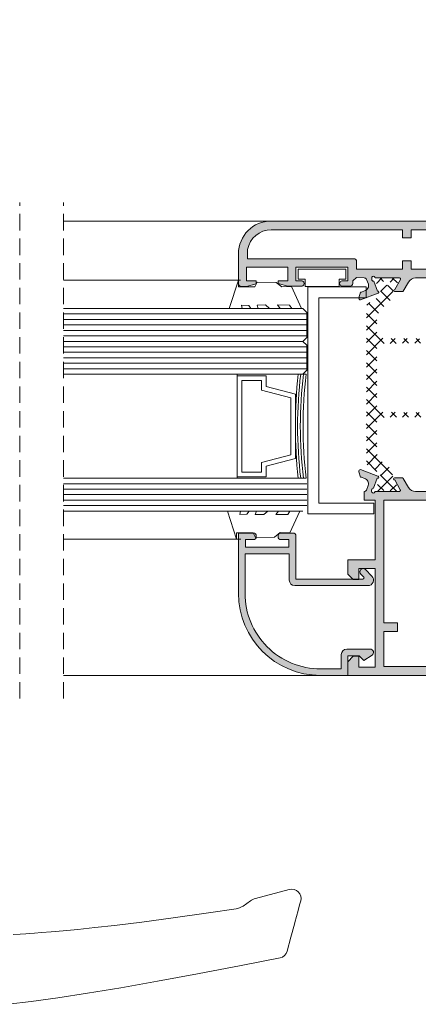
# Model space of a CAD drawing. Units: millimetres. Extents: x 3885 to 9190, y -2425 to -504.
# Drawn here: x 4197 to 4233, y -655 to -565 of the extents above; entities that cross this region are included whole.
import ezdxf

# ---------------------------------------------------------------- set-up
doc = ezdxf.new("R2010")
doc.units = ezdxf.units.MM
doc.linetypes.add('DASHED', pattern=[19.049999999999997, 12.7, -6.35])
doc.linetypes.add('DASHEDX2', pattern=[1.5, 1, -0.5])
for name, color, linetype, lineweight in [('ACESSORIO', 7, 'Continuous', 9), ('COMPLEMENTO VIDRO', 7, 'Continuous', 5), ('LINHAS SECUNDÁRIAS', 7, 'Continuous', 15), ('PERFIL', 7, 'Continuous', 9), ('TEXTO COTAS', 7, 'Continuous', 25), ('TRACEJADO', 7, 'DASHED', 9), ('VEDANTES', 7, 'Continuous', 15)]:
    doc.layers.add(name, color=color, linetype=linetype, lineweight=lineweight)
for name, color, linetype, lineweight, true_color in [('POLIAMIDA 2', 7, 'Continuous', 9, 0x003a00), ('VIDRO', 7, 'Continuous', 5, 0x00d900), ('VIDRO LIMITE', 7, 'Continuous', 13, 0x003100)]:
    doc.layers.add(name, color=color, linetype=linetype, lineweight=lineweight, true_color=true_color)
doc.styles.add('TEXTO COTAS', font='ARIAL.TTF', dxfattribs={"height": 2.1})
doc.dimstyles.new('ISO-25', dxfattribs={"dimtxt": 2.7, "dimasz": 2.7, "dimexe": 1.25, "dimexo": 0.625, "dimtad": 1, "dimtxsty": 'TEXTO COTAS', "dimcen": 2.7, "dimclrd": 256, "dimclre": 256, "dimadec": 0, "dimazin": 0, "dimtfac": 1, "dimtmove": 0, "dimatfit": 3, "dimfxl": 0, "dimarcsym": 0})

# ---------------------------------------------------------------- blocks, each defined once
blk = doc.blocks.new('*D5')
at = {"layer": 'DEFPOINTS', "color": 0}
for p in [(3991.910363466463, -562.565094163413), (3991.910363466463, -583.8182276037969), (4281.554542461237, -583.8182276037969)]:
    blk.add_point(p, dxfattribs=at)
at = {"layer": 'TEXTO COTAS', "color": 128, "lineweight": -2, "true_color": 0x004d40}
for p, q in [((3991.910363466463, -583.1932276037969), (3991.910363466463, -561.315094163413)), ((4281.554542461237, -583.1932276037969), (4281.554542461237, -561.315094163413)), ((4278.854542461238, -562.565094163413), (3994.610363466462, -562.565094163413))]:
    blk.add_line(p, q, dxfattribs=at)
at = {"layer": 'TEXTO COTAS', "color": 128, "true_color": 0x004d40}
for points in [[(3994.610363466462, -562.115094163413), (3994.610363466462, -563.0150941634131), (3991.910363466463, -562.565094163413)], [(4278.854542461238, -562.115094163413), (4278.854542461238, -563.0150941634131), (4281.554542461237, -562.565094163413)]]:
    blk.add_solid(points, dxfattribs=at)
at = {"layer": 'TEXTO COTAS', "insert": (4136.904442652993, -560.8900941634131), "char_height": 2.1, "attachment_point": 5, "style": 'TEXTO COTAS'}
blk.add_mtext('L', dxfattribs=at)

msp = doc.modelspace()

# ---------------------------------------------------------------- hatches: boundary and pattern name
at = {"layer": 'PERFIL'}
h = msp.add_hatch(color=256, dxfattribs=at)
edge = h.paths.add_edge_path()
edge.add_line((4237.028264874005, -584.0682276038015), (4237.028264874005, -584.6187894149598))
edge.add_line((4237.028264874005, -584.6187894149598), (4232.701062395527, -584.6187894149598))
edge.add_line((4232.701062395527, -584.6187894149598), (4232.701062395527, -585.3680850444171))
edge.add_line((4232.701062395527, -585.3680850444171), (4231.901286638205, -585.3680850444171))
edge.add_line((4231.901286638205, -585.3680850444171), (4231.901286638205, -584.6187894149598))
edge.add_line((4231.901286638205, -584.6187894149598), (4219.901062395527, -584.6187894149598))
edge.add_arc((4219.901062395529, -586.8187894149592), 2.199999999999363, 90.00000000004738, 169.6959409895282)
edge.add_line((4217.736543184694, -586.4252711994714), (4217.736543184694, -587.2674936630692))
edge.add_line((4217.736543184694, -587.2674936630692), (4227.450800548138, -587.2674936630692))
edge.add_arc((4227.450800548139, -587.5174936630688), 0.2499999999995453, 1.0419398677186109e-10, 90.00000000020839, ccw=False)
edge.add_line((4227.700800548138, -587.5174936630683), (4227.700800548138, -588.2202797998034))
edge.add_line((4227.700800548138, -588.2202797998034), (4231.901062395527, -588.2202797998034))
edge.add_line((4231.901062395527, -588.2202797998034), (4231.901062395527, -587.4680850444165))
edge.add_line((4231.901062395527, -587.4680850444165), (4232.701062395527, -587.4680850444165))
edge.add_line((4232.701062395527, -587.4680850444165), (4232.701062395527, -588.2202797998034))
edge.add_line((4232.701062395527, -588.2202797998034), (4236.994782060856, -588.2202797998034))
edge.add_line((4236.994782060856, -588.2202797998034), (4236.994782060856, -589.0194594234554))
edge.add_line((4236.994782060856, -589.0194594234554), (4233.094525352115, -589.0194594234554))
edge.add_arc((4233.094525352112, -589.769459423457), 0.7500000000015916, 89.99999999979156, 150.0639851493259)
edge.add_line((4232.444587922555, -589.3951850085377), (4231.971593796437, -590.2165518299744))
edge.add_line((4231.971593796437, -590.2165518299744), (4231.971489489939, -590.2166609060159))
edge.add_arc((4231.883446277091, -590.1692436868694), 0.1000000000008185, 270.0000000005211, 331.69453482655535, ccw=False)
edge.add_line((4231.883446277092, -590.2692436868701), (4231.176285138617, -590.2692436868701))
edge.add_line((4231.176285138617, -590.2692436868701), (4231.176460146346, -590.2680976739639))
edge.add_arc((4231.191556146996, -590.1692436868694), 0.1000000000005366, 90.07587009405978, 261.3174355726268, ccw=False)
edge.add_line((4231.19142372874, -590.069243774542), (4231.706214187629, -589.1720719381601))
edge.add_line((4231.706214187629, -589.1720719381601), (4231.706161356373, -589.172039095386))
edge.add_arc((4231.621234064884, -589.1192436868687), 0.1000000000003291, 328.1326754516894, 447.1084054014486)
edge.add_line((4231.626278707432, -589.0193710100166), (4231.626285138618, -589.0192436868692))
edge.add_line((4231.626285138618, -589.0192436868692), (4229.383724072834, -589.0192436868692))
edge.add_arc((4229.233732181358, -589.0176840421433), 0.1499999999998417, 359.4042488629115, 540.0000000001303)
edge.add_line((4229.083732181358, -589.0176840421436), (4229.083732181358, -589.1676840421414))
edge.add_line((4229.083732181358, -589.1676840421414), (4229.090156432389, -589.1676840421414))
edge.add_arc((4229.240156432389, -589.1676840421425), 0.1500000000005457, 179.9999999996092, 277.0594719995625)
edge.add_line((4229.258591360811, -589.3165469099577), (4229.267215052483, -589.3145845315403))
edge.add_line((4229.267215052483, -589.3145845315403), (4229.599412886064, -590.2237575497647))
edge.add_arc((4229.633732181355, -590.3176840421432), 0.09999999999914261, -70.96019130682362, 110.0715258641516, ccw=False)
edge.add_line((4229.666354682884, -590.4122132566426), (4229.663612103972, -590.409774980546))
edge.add_line((4229.663612103972, -590.409774980546), (4228.058826632134, -591.0176482653333))
edge.add_arc((4228.055550695202, -590.8676840421418), 0.1500000000006286, 165.6054125470286, 271.25141522827636, ccw=False)
edge.add_line((4227.910259697741, -590.8303942840712), (4227.911598385004, -590.8254433016036))
edge.add_line((4227.911598385004, -590.8254433016036), (4228.051232181357, -590.3176840421438))
edge.add_line((4228.051232181357, -590.3176840421438), (4228.158732181359, -590.3176840421438))
edge.add_line((4228.158732181359, -590.3176840421438), (4228.437430406209, -590.2015597817863))
edge.add_line((4228.437430406209, -590.2015597817863), (4228.437377021017, -590.2013747322235))
edge.add_arc((4228.298783494387, -589.7209667448021), 0.5000000000019383, 286.0923907551056, 376.5090631744688)
edge.add_line((4228.778170892734, -589.5788832401022), (4228.777891633881, -589.5789660083947))
edge.add_line((4228.777891633881, -589.5789660083947), (4228.620019150463, -589.14740348541))
edge.add_line((4228.620019150463, -589.14740348541), (4228.617157944982, -589.1467608947787))
edge.add_arc((4228.402975816812, -589.2632774625972), 0.2438239008049508, 28.5464983182121, 90.39729288669224)
edge.add_line((4228.401285138616, -589.0194594234554), (4227.700800548138, -588.9752711994724))
edge.add_line((4227.700800548138, -588.9752711994724), (4227.350800548136, -589.296254170441))
edge.add_line((4227.350800548136, -589.296254170441), (4227.350800548136, -589.5174936630692))
edge.add_arc((4227.100800548139, -589.5174936630706), 0.2499999999972715, -89.99999999979161, 3.1258196031558327e-10, ccw=False)
edge.add_line((4227.10080054814, -589.7674936630683), (4226.400800548139, -589.7674936630683))
edge.add_arc((4226.388300548139, -589.529993663069), 0.2378287198797694, 86.98721249585122, 273.0127875041488, ccw=False)
edge.add_line((4226.400800548139, -589.2924936630698), (4226.900800548139, -589.2924936630698))
edge.add_line((4226.900800548139, -589.2924936630698), (4226.900800548139, -588.0424936630689))
edge.add_line((4226.900800548139, -588.0424936630689), (4222.150800548139, -588.0424936630689))
edge.add_line((4222.150800548139, -588.0424936630689), (4222.150800548139, -589.2924936630698))
edge.add_line((4222.150800548139, -589.2924936630698), (4222.650800548139, -589.2924936630698))
edge.add_arc((4222.663300548139, -589.529993663069), 0.2378287198797694, -93.01278750414878, 93.01278750414878, ccw=False)
edge.add_line((4222.650800548139, -589.7674936630683), (4221.400800548139, -589.7674936630683))
edge.add_line((4221.400800548139, -589.7674936630683), (4220.525800548139, -589.5174936630692))
edge.add_line((4220.525800548139, -589.5174936630692), (4220.525800548139, -589.2924936630698))
edge.add_line((4220.525800548139, -589.2924936630698), (4221.400800548139, -589.2924936630698))
edge.add_line((4221.400800548139, -589.2924936630698), (4221.400800548139, -588.0424936630689))
edge.add_line((4221.400800548139, -588.0424936630689), (4217.650800548139, -588.0424936630689))
edge.add_line((4217.650800548139, -588.0424936630689), (4217.650800548139, -589.2924936630698))
edge.add_line((4217.650800548139, -589.2924936630698), (4218.525800548139, -589.2924936630698))
edge.add_line((4218.525800548139, -589.2924936630698), (4218.525800548139, -589.5424936630689))
edge.add_line((4218.525800548139, -589.5424936630689), (4217.650800548139, -589.792493663068))
edge.add_line((4217.650800548139, -589.792493663068), (4217.150800548139, -589.792493663068))
edge.add_arc((4217.150800548138, -589.5424936630684), 0.2499999999995453, 180.0000000001042, 270.00000000020844, ccw=False)
edge.add_line((4216.900800548139, -589.5424936630689), (4216.900800548139, -586.8184005117828))
edge.add_arc((4219.900800548139, -586.8184005117828), 3, 90, 180, ccw=False)
edge.add_line((4219.900800548139, -583.8184005117828), (4237.28050586704, -583.8184005117828))
edge.add_line((4237.28050586704, -583.8184005117828), (4237.028264874005, -584.0682276038015))
h = msp.add_hatch(color=256, dxfattribs=at)
edge = h.paths.add_edge_path()
edge.add_line((4243.519653645008, -608.5192436868692), (4244.349094601146, -608.5192436868692))
edge.add_arc((4244.349094601145, -607.7692436868676), 0.7500000000015916, 270.0000000000695, 330.0542718043044)
edge.add_line((4244.998968570677, -608.1436282802042), (4245.472211610015, -607.3221512803475))
edge.add_line((4245.472211610015, -607.3221512803475), (4245.472315916517, -607.3220422043087))
edge.add_arc((4245.560359129363, -607.3694594234521), 0.09999999999776149, 90.00000000156331, 151.6945348276096, ccw=False)
edge.add_line((4245.56035912936, -607.2694594234545), (4246.267520267835, -607.2694594234545))
edge.add_line((4246.267520267835, -607.2694594234545), (4246.267345260107, -607.2706054363607))
edge.add_arc((4246.252249259456, -607.3694594234552), 0.1000000000005366, -89.92412990594022, 81.31743557262678, ccw=False)
edge.add_line((4246.252381677712, -607.4694593357826), (4245.737591218824, -608.3666311721645))
edge.add_line((4245.737591218824, -608.3666311721645), (4245.737644050079, -608.3666640149386))
edge.add_arc((4245.822571341567, -608.4194594234546), 0.09999999999883648, 148.1326754520781, 267.1084054019296)
edge.add_line((4245.81752669902, -608.5193321003053), (4245.817520267834, -608.5194594234554))
edge.add_line((4245.817520267834, -608.5194594234554), (4248.067520267834, -608.5194594234554))
edge.add_arc((4248.217520267835, -608.5194594234554), 0.1500000000014552, 180, 360)
edge.add_line((4248.367520267837, -608.5194594234554), (4248.367520267837, -608.3694594234548))
edge.add_line((4248.367520267837, -608.3694594234548), (4248.361096016806, -608.3694594234548))
edge.add_arc((4248.211096016806, -608.3694594234539), 0.1500000000005457, 359.9999999996526, 457.0594719995572)
edge.add_line((4248.192661088384, -608.2205965556386), (4248.184037396708, -608.2225589340587))
edge.add_line((4248.184037396708, -608.2225589340587), (4247.851839563127, -607.3133859158343))
edge.add_arc((4247.817520267836, -607.2194594234544), 0.100000000000424, 109.0398086929215, 290.0715258638834, ccw=False)
edge.add_line((4247.784897766307, -607.1249302089536), (4247.787640345219, -607.1273684850503))
edge.add_line((4247.787640345219, -607.1273684850503), (4249.392425817061, -606.519495200263))
edge.add_arc((4249.395701753991, -606.6694594234532), 0.1499999999993387, -14.394587453606789, 91.25141522759208, ccw=False)
edge.add_line((4249.54099275145, -606.7067491815251), (4249.539654064187, -606.7117001639926))
edge.add_line((4249.539654064187, -606.7117001639926), (4249.400020267834, -607.2194594234552))
edge.add_line((4249.400020267834, -607.2194594234552), (4249.292520267836, -607.2194594234552))
edge.add_line((4249.292520267836, -607.2194594234552), (4249.013822042985, -607.33558368381))
edge.add_line((4249.013822042985, -607.33558368381), (4249.013875428174, -607.3357687333755))
edge.add_arc((4249.152468954805, -607.8161767207937), 0.499999999999132, 106.0923907553068, 196.5090631746076)
edge.add_line((4248.673081556461, -607.9582602254941), (4248.67336081531, -607.9581774572016))
edge.add_line((4248.67336081531, -607.9581774572016), (4248.831233298728, -608.389739980189))
edge.add_line((4248.831233298728, -608.389739980189), (4248.834094504209, -608.3903825708176))
edge.add_arc((4249.05353447479, -608.2688590233876), 0.2508423275061618, 208.9772227535858, 274.1827954845084)
edge.add_line((4249.071830594281, -608.5190332132643), (4250.799782284952, -608.5194593778215))
edge.add_line((4250.799782284952, -608.5194593778215), (4250.799967310575, -607.7692436868692))
edge.add_line((4250.799967310575, -607.7692436868692), (4251.549976184628, -607.7692436868692))
edge.add_line((4251.549976184628, -607.7692436868692), (4251.549928116432, -611.8182367043955))
edge.add_line((4251.549928116432, -611.8182367043955), (4250.799928116432, -611.8182367043955))
edge.add_line((4250.799928116432, -611.8182367043955), (4250.799967310575, -609.2667436868687))
edge.add_line((4250.799967310575, -609.2667436868687), (4249.299967310575, -609.2667436868687))
edge.add_line((4249.299967310575, -609.2667436868687), (4249.299958462007, -611.8181978067933))
edge.add_line((4249.299958462007, -611.8181978067933), (4248.4499227752, -611.8181948588272))
edge.add_line((4248.4499227752, -611.8181948588272), (4248.449967310577, -609.3171325900457))
edge.add_line((4248.449967310577, -609.3171325900457), (4246.80018996382, -609.3171325900457))
edge.add_line((4246.80018996382, -609.3171325900457), (4246.80018996382, -620.5186256075722))
edge.add_line((4246.80018996382, -620.5186256075722), (4248.44992811643, -620.5186256075722))
edge.add_line((4248.44992811643, -620.5186256075722), (4248.4499227752, -619.3181948588272))
edge.add_line((4248.4499227752, -619.3181948588272), (4249.299958461963, -619.31820999506))
edge.add_line((4249.299958461963, -619.31820999506), (4249.299928116432, -620.5682367043937))
edge.add_line((4249.299928116432, -620.5682367043937), (4250.799928116432, -620.5682367043937))
edge.add_line((4250.799928116432, -620.5682367043937), (4250.799928116432, -619.3182367043955))
edge.add_line((4250.799928116432, -619.3182367043955), (4251.549928116432, -619.3182367043955))
edge.add_line((4251.549928116432, -619.3182367043955), (4251.549928116432, -621.3182367043937))
edge.add_line((4251.549928116432, -621.3182367043937), (4246.799928116432, -621.3182367043937))
edge.add_line((4246.799928116432, -621.3182367043937), (4246.799928116432, -625.0682364785735))
edge.add_arc((4246.549928116431, -625.0682364785716), 0.2500000000009095, 269.9999482451837, 359.9999999995831, ccw=False)
edge.add_line((4246.549927890608, -625.3182364785725), (4226.899921103386, -625.3182187290195))
edge.add_line((4226.899921103386, -625.3182187290195), (4226.899921103386, -624.0682187290213))
edge.add_line((4226.899921103386, -624.0682187290213), (4227.399921103386, -623.5682187290204))
edge.add_line((4227.399921103386, -623.5682187290204), (4227.899921103386, -623.5682187290204))
edge.add_line((4227.899921103386, -623.5682187290204), (4227.899921103386, -624.5682187290195))
edge.add_line((4227.899921103386, -624.5682187290195), (4229.399921103386, -624.5682187290195))
edge.add_line((4229.399921103386, -624.5682187290195), (4229.399921103386, -615.5682187290195))
edge.add_line((4229.399921103386, -615.5682187290195), (4227.899921103386, -615.5682187290195))
edge.add_line((4227.899921103386, -615.5682187290195), (4227.899921103386, -616.5682187290213))
edge.add_line((4227.899921103386, -616.5682187290213), (4227.399921103386, -616.5682187290213))
edge.add_line((4227.399921103386, -616.5682187290213), (4226.899921103386, -616.0682187290204))
edge.add_line((4226.899921103386, -616.0682187290204), (4226.899928650657, -614.7682187290202))
edge.add_line((4226.899928650657, -614.7682187290202), (4229.399935663803, -614.7682187290202))
edge.add_line((4229.399935663803, -614.7682187290202), (4229.399967310577, -609.3171339396167))
edge.add_line((4229.399967310577, -609.3171339396167), (4228.400491005354, -609.3171325900457))
edge.add_line((4228.400491005354, -609.3171325900457), (4228.400491005354, -608.5191815889284))
edge.add_arc((4228.394734640808, -608.2754256477247), 0.2438239008073435, 271.3528043749985, 331.4535016820943)
edge.add_line((4228.608916768981, -608.3919422155432), (4228.611777974462, -608.3912996249146))
edge.add_line((4228.611777974462, -608.3912996249146), (4228.76965045788, -607.9597371019299))
edge.add_line((4228.76965045788, -607.9597371019299), (4228.769929716729, -607.9598198702197))
edge.add_arc((4228.290542318387, -607.8177363655175), 0.4999999999981735, 343.4909368251334, 433.9076092444352)
edge.add_line((4228.429135845019, -607.3373283781011), (4228.429189230208, -607.3371433285356))
edge.add_line((4228.429189230208, -607.3371433285356), (4228.150491005357, -607.2210190681808))
edge.add_line((4228.150491005357, -607.2210190681808), (4228.042991005355, -607.2210190681808))
edge.add_line((4228.042991005355, -607.2210190681808), (4227.903357209003, -606.7132598087182))
edge.add_line((4227.903357209003, -606.7132598087182), (4227.90201852174, -606.7083088262507))
edge.add_arc((4228.047309519201, -606.6710190681802), 0.1500000000009723, 88.74858477172461, 194.3945874529294, ccw=False)
edge.add_line((4228.050585456132, -606.5210548449886), (4229.655370927971, -607.1289281297759))
edge.add_line((4229.655370927971, -607.1289281297759), (4229.658113506886, -607.1264898536792))
edge.add_arc((4229.625491005356, -607.22101906818), 0.1000000000012197, -110.07152586486222, 70.9601913060933, ccw=False)
edge.add_line((4229.591171710063, -607.3149455605599), (4229.258973876482, -608.2241185787843))
edge.add_line((4229.258973876482, -608.2241185787843), (4229.25035018481, -608.222156200367))
edge.add_arc((4229.231915256384, -608.3710190681824), 0.1500000000009323, 82.94052799906906, 179.9999999992618)
edge.add_line((4229.081915256384, -608.3710190681804), (4229.075491005357, -608.3710190681804))
edge.add_line((4229.075491005357, -608.3710190681804), (4229.075491005357, -608.521019068181))
edge.add_arc((4229.225491005357, -608.5210190681813), 0.1500000000005457, 179.9999999998697, 360.5957511370885)
edge.add_line((4229.375482896832, -608.5194594234554), (4231.618043962617, -608.5194594234554))
edge.add_line((4231.618043962617, -608.5194594234554), (4231.618037531427, -608.5193321003053))
edge.add_arc((4231.612992888882, -608.4194594234534), 0.09999999999981876, 272.8915945969966, 391.8673245468185)
edge.add_line((4231.697920180372, -608.3666640149386), (4231.697973011631, -608.3666311721645))
edge.add_line((4231.697973011631, -608.3666311721645), (4231.183182552739, -607.4694593357826))
edge.add_arc((4231.183314970993, -607.369459423455), 0.1000000000005841, 98.68256442841317, 269.92412990698244, ccw=False)
edge.add_line((4231.168218970341, -607.2706054363607), (4231.168043962616, -607.2694594234545))
edge.add_line((4231.168043962616, -607.2694594234545), (4231.875205101091, -607.2694594234545))
edge.add_arc((4231.875205101088, -607.3694594234521), 0.09999999999763531, 28.305465172390427, 89.99999999843669, ccw=False)
edge.add_line((4231.963248313934, -607.3220422043087), (4231.963352620436, -607.3221512803475))
edge.add_line((4231.963352620436, -607.3221512803475), (4232.436346746554, -608.1435181017841))
edge.add_arc((4233.086284176112, -607.7692436868692), 0.7500000000003434, 209.9360148503534, 269.9999999998611)
edge.add_line((4233.08628417611, -608.5192436868692), (4237.969794102357, -608.5192436868692))
edge.add_line((4237.969794102357, -608.5192436868692), (4237.969794102357, -609.3196325900462))
edge.add_line((4237.969794102357, -609.3196325900462), (4230.199921103389, -609.3196325900462))
edge.add_line((4230.199921103389, -609.3196325900462), (4230.199921103389, -620.5186256075722))
edge.add_line((4230.199921103389, -620.5186256075722), (4231.449921103385, -620.5186256075722))
edge.add_line((4231.449921103385, -620.5186256075722), (4231.449921103385, -621.3186256075714))
edge.add_line((4231.449921103385, -621.3186256075714), (4230.199921103389, -621.3186256075714))
edge.add_line((4230.199921103389, -621.3186256075714), (4230.199921103389, -624.5182187290202))
edge.add_line((4230.199921103389, -624.5182187290202), (4246.000189963821, -624.5182367043935))
edge.add_line((4246.000189963821, -624.5182367043935), (4246.000189963821, -621.3186256075714))
edge.add_line((4246.000189963821, -621.3186256075714), (4244.750189963821, -621.3186256075714))
edge.add_line((4244.750189963821, -621.3186256075714), (4244.750189963821, -620.5186256075722))
edge.add_line((4244.750189963821, -620.5186256075722), (4246.000189963821, -620.5186256075722))
edge.add_line((4246.000189963821, -620.5186256075722), (4246.000189963821, -609.3196325900462))
edge.add_line((4246.000189963821, -609.3196325900462), (4243.519653645008, -609.3196325900462))
edge.add_line((4243.519653645008, -609.3196325900462), (4243.519653645008, -608.5192436868692))
h = msp.add_hatch(color=256, dxfattribs=at)
edge = h.paths.add_edge_path()
edge.add_line((4223.618671103386, -617.1182187290187), (4223.568671103387, -617.1182187290187))
edge.add_line((4223.568671103387, -617.1182187290187), (4228.737789069031, -617.1182187290187))
edge.add_arc((4228.737789069031, -616.6060866946632), 0.5121320343555453, 270, 405.000000000036)
edge.add_line((4229.099921103387, -616.2439546603073), (4228.512053137742, -615.6560866946629))
edge.add_arc((4228.299921103386, -615.8682187290192), 0.300000000000115, 45.00000000006141, 225.0000000000614)
edge.add_line((4228.08778906903, -616.0803507633755), (4228.354946356556, -616.3475080509015))
edge.add_arc((4228.284235678438, -616.4182187290196), 0.09999999999934162, -90.00000000052108, 44.999999999907914, ccw=False)
edge.add_line((4228.284235678437, -616.5182187290193), (4223.618671103386, -616.5182187290193))
edge.add_line((4223.618671103386, -616.5182187290193), (4222.149921103386, -616.5182187290193))
edge.add_line((4222.149921103386, -616.5182187290193), (4222.149921103386, -614.21821872902))
edge.add_line((4222.149921103386, -614.21821872902), (4222.149921103386, -613.6182187290206))
edge.add_line((4222.149921103386, -613.6182187290206), (4222.149921103386, -612.5682187290195))
edge.add_arc((4221.899921103387, -612.5682187290199), 0.2499999999990905, 1.042204158025757e-10, 90.00000000020843)
edge.add_line((4221.899921103386, -612.3182187290204), (4220.774921103386, -612.3182187290204))
edge.add_arc((4220.774921103385, -612.5682187290199), 0.2499999999995453, 89.99999999979156, 179.9999999998958)
edge.add_line((4220.524921103386, -612.5682187290195), (4220.524921103386, -612.6682187290207))
edge.add_arc((4220.774921103385, -612.6682187290203), 0.2499999999990905, 180.0000000001042, 270.0000000002084)
edge.add_line((4220.774921103386, -612.9182187290198), (4221.499921103388, -612.9182187290198))
edge.add_line((4221.499921103388, -612.9182187290198), (4221.499921103388, -613.5682187290213))
edge.add_line((4221.499921103388, -613.5682187290213), (4221.499921103388, -613.6182187290206))
edge.add_line((4221.499921103388, -613.6182187290206), (4217.549921103388, -613.6182187290206))
edge.add_line((4217.549921103388, -613.6182187290206), (4217.549921103388, -612.9182187290198))
edge.add_line((4217.549921103388, -612.9182187290198), (4218.274921103386, -612.9182187290198))
edge.add_arc((4218.274921103387, -612.6682187290203), 0.2499999999995453, 269.9999999997916, 359.9999999998958)
edge.add_line((4218.524921103386, -612.6682187290207), (4218.524921103386, -612.5682187290195))
edge.add_arc((4218.274921103387, -612.5682187290199), 0.2499999999990905, 1.042204158025757e-10, 90.00000000020843)
edge.add_line((4218.274921103386, -612.3182187290204), (4216.899921103386, -612.3182187290204))
edge.add_line((4216.899921103386, -612.3182187290204), (4216.899921103386, -617.8182187290195))
edge.add_arc((4224.399921103386, -617.8182187290195), 7.5, 180, 270)
edge.add_line((4224.399921103386, -625.3182187290195), (4226.899921103386, -625.3182187290195))
edge.add_line((4226.899921103386, -625.3182187290195), (4226.899921103386, -623.5182187290211))
edge.add_line((4226.899921103386, -623.5182187290211), (4227.949921103389, -623.5182187290211))
edge.add_line((4227.949921103389, -623.5182187290211), (4228.374921103388, -623.9432187290204))
edge.add_line((4228.374921103388, -623.9432187290204), (4229.1118366219, -623.4707724161162))
edge.add_arc((4228.949921103388, -623.21821872902), 0.3000000000013531, 302.6644708346536, 449.9999999998263)
edge.add_line((4228.949921103389, -622.9182187290189), (4226.799921103388, -622.9182187290189))
edge.add_arc((4226.799921103388, -623.4182187290194), 0.5000000000004547, 90, 180.0000000000521)
edge.add_line((4226.299921103388, -623.4182187290198), (4226.299921103388, -624.71821872902))
edge.add_line((4226.299921103388, -624.71821872902), (4224.399921103386, -624.71821872902))
edge.add_arc((4224.399921103387, -617.8182187290208), 6.899999999999181, 179.9999999999887, 269.9999999999925, ccw=False)
edge.add_line((4217.499921103388, -617.8182187290195), (4217.499921103388, -614.21821872902))
edge.add_line((4217.499921103388, -614.21821872902), (4221.549921103388, -614.21821872902))
edge.add_line((4221.549921103388, -614.21821872902), (4221.549921103388, -616.6182187290206))
edge.add_arc((4222.049921103387, -616.6182187290196), 0.4999999999990905, 180.0000000001042, 270.0000000001042)
edge.add_line((4222.049921103388, -617.1182187290187), (4223.618671103386, -617.1182187290187))
at = {"layer": 'POLIAMIDA 2'}
h = msp.add_hatch(dxfattribs=at)
h.set_pattern_fill('ANSI37', color=256, scale=0.25, angle=-2.544443745170813e-14, style=0)
h.set_pattern_definition([(44.99999999999996, (4314.679447435383, -1046.535233521144), (-0.5612660075668219, 0.5612660075668223), []), (135, (4314.679447435383, -1046.535233521144), (-0.5612660075668223, -0.5612660075668218), [])])
edge = h.paths.add_edge_path()
edge.add_arc((4230.464368584408, -608.1435733017925), 0.3, -28.956227570558326, 208.9532096251741, ccw=False)
edge.add_line((4230.726865534407, -608.288815689687), (4230.726865534407, -608.3685729648842))
edge.add_arc((4230.876865534405, -608.3685729517929), 0.15, 180.0000049999961, 270)
edge.add_line((4230.876865534405, -608.5185733017925), (4231.276868184408, -608.5185733017925))
edge.add_arc((4231.276868184408, -608.3185733017926), 0.2, 270, 360)
edge.add_line((4231.476868184405, -608.3185733017926), (4231.476868184405, -608.1716820277043))
edge.add_arc((4231.376868184407, -608.1716820277043), 0.1, 0, 30.00000712967796)
edge.add_line((4231.463470718563, -608.1216820169275), (4231.080795238899, -607.4588688338181))
edge.add_arc((4231.513807909681, -607.2088687799342), 0.5, 181.3567138775314, 210.000007129706, ccw=False)
edge.add_arc((4229.514368584403, -607.256222602764), 1.5, 1.356713877531433, 62.07843206571641)
edge.add_arc((4230.802090344705, -604.826351686841), 1.25, 180, 242.07843206570482, ccw=False)
edge.add_line((4229.552090344709, -604.826351686841), (4229.552090344709, -602.2509049113387))
edge.add_arc((4230.052090344705, -602.2509049113387), 0.5, 90.51069729658462, 180, ccw=False)
edge.add_line((4230.047633729066, -601.7509247731577), (4233.677090344709, -601.7185733017932))
edge.add_arc((4233.677090344709, -601.5185733017934), 0.2, 270, 450)
edge.add_line((4233.677090344709, -601.3185733017935), (4230.045312681103, -601.2693388509015))
edge.add_arc((4230.052090343712, -600.7693847897217), 0.5, 179.9999929600119, 269.223313288259, ccw=False)
edge.add_line((4229.552090343715, -600.7693847282872), (4229.552090990261, -595.5073565880175))
edge.add_arc((4230.052090990264, -595.507356649452), 0.5, 90.58622230145448, 179.9999929600119, ccw=False)
edge.add_line((4230.046975324867, -595.0073828201703), (4233.677090344709, -594.9702399684593))
edge.add_arc((4233.677090344709, -594.7702399684595), 0.2, 270, 450)
edge.add_line((4233.677090344709, -594.5702399684596), (4230.046515912678, -594.5289490772575))
edge.add_arc((4230.052202095651, -594.0289814109801), 0.5, 179.9957632352095, 269.3483973824967, ccw=False)
edge.add_line((4229.552202097015, -594.0289444382306), (4229.552280490256, -592.968795502411))
edge.add_arc((4231.2748397839, -592.9546976956499), 1.722616982462863, 131.2127645804156, 180.468910879786, ccw=False)
edge.add_line((4230.139881406545, -591.6588278140835), (4230.309247480754, -591.5529961450566))
edge.add_arc((4229.514368584403, -590.2809240008237), 1.5, 302.0000000000056, 358.6432861224675)
edge.add_arc((4231.513807909681, -590.3282778236508), 0.5, 149.9999928703006, 178.6432861224686, ccw=False)
edge.add_line((4231.080795238899, -590.0782777697696), (4231.463470718563, -589.4154645866574))
edge.add_arc((4231.376868184407, -589.3654645758807), 0.1, 329.9999928702917, 360)
edge.add_line((4231.476868184405, -589.3654645758807), (4231.476868184405, -589.2185733017923))
edge.add_arc((4231.276868184408, -589.2185733017923), 0.2, 0, 90)
edge.add_line((4231.276868184408, -589.0185733017925), (4230.876865537024, -589.0185736517942))
edge.add_arc((4230.876865534405, -589.168573651792), 0.15, 89.9999989999834, 180.0000000000217)
edge.add_line((4230.726865534407, -589.168573651792), (4230.726865534407, -589.2483309139006))
edge.add_arc((4230.464368584408, -589.3935733017925), 0.3, -208.95320962518838, 28.956227570538886, ccw=False)
edge.add_line((4230.201863984405, -589.2483447406248), (4230.201863634402, -589.168573651792))
edge.add_arc((4230.051863634404, -589.168573651792), 0.15, 0, 90.00000000004343)
edge.add_line((4230.051863634404, -589.0185733017925), (4229.651868584404, -589.0185733017925))
edge.add_arc((4229.651868584404, -589.2185733017923), 0.2, 90, 180)
edge.add_line((4229.451868584407, -589.2185733017923), (4229.451868584407, -589.3654645895285))
edge.add_arc((4229.551868584405, -589.3654645895285), 0.1, 180, 209.9999925378833)
edge.add_line((4229.465266037516, -589.415464578251), (4229.830071384446, -590.0473261640509))
edge.add_arc((4229.353757376548, -590.3223261020175), 0.55, -58.00000000000517, 29.999992537907872, ccw=False)
edge.add_line((4229.645212971876, -590.788752554904), (4228.837130712591, -591.2936983925538))
edge.add_arc((4229.102090344708, -591.7177224406314), 0.5, 122.000000000005, 180)
edge.add_line((4228.602090344704, -591.7177224406314), (4228.602090344704, -602.3202156702273))
edge.add_arc((4228.552090344705, -602.3202156702273), 0.04999999999999818, -52.507265236389514, 0, ccw=False)
edge.add_arc((4228.704255550978, -602.5185733017925), 0.1999999999999976, 127.4927347636116, 180)
edge.add_arc((4228.704255550978, -602.5185733017925), 0.199999999999996, 180, 232.5072652363964)
edge.add_arc((4228.552090344705, -602.7169309333576), 0.05000000000000049, 0, 52.50726523635768, ccw=False)
edge.add_line((4228.602090344704, -602.7169309333576), (4228.602090344704, -605.8194241629562))
edge.add_arc((4229.102090344708, -605.8194241629562), 0.5, 180, 238.0000000000078)
edge.add_line((4228.837130712591, -606.2434482110339), (4229.645212971876, -606.7483940486836))
edge.add_arc((4229.353757376548, -607.2148205015674), 0.55, -29.999992537907872, 57.999999999991985, ccw=False)
edge.add_line((4229.830071384446, -607.489820439534), (4229.465266037516, -608.1216820253367))
edge.add_arc((4229.551868584405, -608.1716820140564), 0.1, 150.0000074620863, 180)
edge.add_line((4229.451868584407, -608.1716820140564), (4229.451868584407, -608.3185733017926))
edge.add_arc((4229.651868584404, -608.3185733017926), 0.2, 180, 270)
edge.add_line((4229.651868584404, -608.5185733017925), (4230.051863637023, -608.5185729517934))
edge.add_arc((4230.051863634404, -608.3685729517929), 0.15, 270.0000009999949, 360.0000000000217)
edge.add_line((4230.201863984405, -608.3685729517929), (4230.201863984405, -608.2888018629601))

# ---------------------------------------------------------------- linework, layer by layer
at = {"layer": 'ACESSORIO', "linetype": 'Continuous', "elevation": 6.310368939999957e-08}
msp.add_lwpolyline([(4226.705260004148, -589.1453344943548), (4226.705260004148, -588.2300583004071), (4222.346341092127, -588.2300583004071), (4222.346341092127, -589.1453344943548), (4222.987359943663, -589.1453344943548), (4222.987359943663, -589.8043344921152), (4226.100872391859, -589.8043344921152), (4226.100872391859, -589.1453344943548), (4226.705260004148, -589.1453344943548)], dxfattribs=at)
at = {"layer": 'ACESSORIO', "elevation": 9.465553409999956e-08}
msp.add_lwpolyline([(4223.24769969654, -594.2903077217679), (4223.24769969654, -610.5742543311753), (4229.272699696541, -610.5742543311753), (4229.272699696541, -609.5742543311762), (4224.24769969654, -609.5742543311762), (4224.24769969654, -590.8242543311762), (4228.575254440273, -590.8242543311762), (4228.575254440273, -589.8242543311744), (4223.24769969654, -589.8242543311744), (4223.24769969654, -594.2903077217679)], dxfattribs=at)
at = {"layer": 'ACESSORIO', "linetype": 'Continuous', "elevation": 6.310368939999957e-08, "flags": 128}
msp.add_lwpolyline([(4196.307099583895, -648.9933969328695), (4196.954045226184, -648.9531030479229), (4197.454685646268, -648.9196351030314), (4197.809430456067, -648.8947510575053), (4198.251658009884, -648.8624094759161), (4198.898318046746, -648.8125582941739), (4199.769630404595, -648.7407806898973), (4200.869306909821, -648.6430549150946), (4202.20164589368, -648.5147271436072), (4203.771291451636, -648.3507745019788), (4205.58294374931, -648.1461214375422), (4208.08255268249, -647.8401602776885), (4210.943253138235, -647.4620519725113), (4214.168820749275, -647.0078161927868), (4216.700512759418, -646.6339386446598), (4217.001642012818, -646.5545074321235), (4217.297641541101, -646.4008689073444), (4217.326709861771, -646.3809064223542), (4217.993662761031, -645.9139009746605, -0.0874886635259219), (4218.465798847903, -645.69374030166), (4221.549907028357, -644.8673560053348, -0.5773502691896077), (4222.590940169039, -645.9083891460177), (4222.490107328185, -646.2847024311577), (4222.358708858186, -646.7750881972352), (4222.064097284803, -647.8745935575935), (4222.02024676867, -648.0382459117427), (4221.700930646004, -649.2299499052142), (4221.361132726704, -650.4980930043521, -0.2854350639449029), (4220.71170523625, -651.1175495681246), (4217.141577410815, -651.8140972260408), (4213.158577385422, -652.5752934525872), (4209.4895309558, -653.250658412805), (4206.136903294575, -653.8369874018326), (4203.10002579765, -654.3353074107899), (4200.375820317839, -654.7498953094209), (4197.959462364861, -655.0873793135142), (4195.844982834633, -655.3559242296124)], format="xyb", dxfattribs=at)
at = {"layer": 'COMPLEMENTO VIDRO', "elevation": 6.310368939999957e-08}
msp.add_lwpolyline([(4223.097699696538, -607.3094586659918), (4216.772699696538, -607.3094586659918), (4216.772699696538, -607.1969586659934), (4219.441449696538, -607.1969586659934), (4219.441449696538, -606.1969586659916), (4222.110199696539, -605.5094586659934), (4222.110199696539, -599.6344586659916), (4219.441449696538, -598.9469586659934), (4219.441449696538, -597.9469586659916), (4216.772699696538, -597.9469586659916), (4216.772699696538, -597.8094586659909), (4223.097699696538, -597.8094586659909)], dxfattribs=at)
for points in [[(4219.441449696538, -607.1969586659934), (4216.772699696538, -607.1969586659934), (4216.772699696538, -597.9469586659916), (4219.441449696538, -597.9469586659916), (4219.441449696538, -598.9469586659934), (4222.110199696539, -599.6344586659916), (4222.110199696539, -605.5094586659934), (4219.441449696538, -606.1969586659916)], [(4219.016449696539, -606.7719586659941), (4217.197699696537, -606.7719586659941), (4217.197699696537, -598.3719586659909), (4219.016449696539, -598.3719586659909), (4219.016449696539, -599.2763496300104), (4221.68519969654, -599.9638496300113), (4221.68519969654, -605.1800677019737), (4219.016449696539, -605.8675677019746)]]:
    msp.add_lwpolyline(points, close=True, dxfattribs=at)
at = {"layer": 'COMPLEMENTO VIDRO'}
for centre, radius, start, end in [((4270.439181388805, -602.5594586659927, 6.310368939999957e-08), 48.32898330878952, 174.3595951346667, 185.6404048653333), ((4261.490822042271, -602.5594586659927, 6.310368939999957e-08), 39.18584164076576, 173.0376412130884, 186.9623587869116), ((4261.490822042271, -602.5594586659927, 6.310368939999957e-08), 38.93584164076576, 172.9927136672448, 187.0072863327552), ((4261.490822042271, -602.5594586659927, 6.310368939999957e-08), 38.68584164076576, 172.9472010347191, 187.052798965386)]:
    msp.add_arc(centre, radius, start, end, dxfattribs=at)
at = {"layer": 'LINHAS SECUNDÁRIAS'}
for p, q in [((4219.900800548136, -583.8184005117828, 6.310368939999915e-08), (4200.899921103386, -583.8184005117828, 6.310368939999915e-08)), ((4217.079505102663, -589.2304798171162, 6.310368939999957e-08), (4200.899921103386, -589.2304798171162, -1.451871438146274e-07)), ((4200.899921103382, -612.8844586660034, 3.155184469999958e-08), (4217.119071491868, -612.8844586659925, 3.155184469999958e-08)), ((4224.399921103386, -625.3182187290195, 6.310368939999915e-08), (4200.899921103386, -625.318227603796, 6.310368939999915e-08))]:
    msp.add_line(p, q, dxfattribs=at)
at = {"layer": 'PERFIL', "elevation": 6.310368939999957e-08}
for points in [[(4236.994782060856, -589.0194594234554), (4233.094525352115, -589.0194594234554, 0.2682484474966916), (4232.444587922555, -589.3951850085377), (4231.971593796437, -590.2165518299744), (4231.971489489939, -590.2166609060159, -0.2758897227920434), (4231.883446277092, -590.2692436868701), (4231.176285138617, -590.2692436868701), (4231.176460146346, -590.2680976739639, -0.9263470917997768), (4231.19142372874, -590.069243774542), (4231.706214187629, -589.1720719381601), (4231.706161356373, -589.172039095386, 0.5714066044893908), (4231.626278707432, -589.0193710100166), (4231.626285138618, -589.0192436868692), (4229.383724072834, -589.0192436868692, 1.005212470755685), (4229.083732181358, -589.0176840421436), (4229.083732181358, -589.1676840421414), (4229.090156432389, -589.1676840421414, 0.4507793427523922), (4229.258591360811, -589.3165469099577), (4229.267215052483, -589.3145845315403), (4229.599412886064, -590.2237575497647, -1.009044206331975), (4229.666354682884, -590.4122132566426), (4229.663612103972, -590.409774980546), (4228.058826632134, -591.0176482653333, -0.4966545224787298), (4227.910259697741, -590.8303942840712), (4227.911598385004, -590.8254433016036), (4228.051232181357, -590.3176840421438), (4228.158732181359, -590.3176840421438), (4228.437430406209, -590.2015597817863), (4228.437377021017, -590.2013747322235, 0.4163451789834495), (4228.778170892734, -589.5788832401022), (4228.777891633881, -589.5789660083947), (4228.620019150463, -589.14740348541), (4228.617157944982, -589.1467608947787, 0.2766235688901233), (4228.401285138616, -589.0194594234554), (4227.700800548138, -588.9752711994724), (4227.350800548136, -589.296254170441), (4227.350800548136, -589.5174936630692, -0.4142135623730951), (4227.10080054814, -589.7674936630683), (4226.400800548139, -589.7674936630683, -1.054015662655967), (4226.400800548139, -589.2924936630698), (4226.900800548139, -589.2924936630698), (4226.900800548139, -588.0424936630689), (4222.150800548139, -588.0424936630689), (4222.150800548139, -589.2924936630698), (4222.650800548139, -589.2924936630698, -1.054015662655967), (4222.650800548139, -589.7674936630683), (4221.400800548139, -589.7674936630683), (4220.525800548139, -589.5174936630692), (4220.525800548139, -589.2924936630698), (4221.400800548139, -589.2924936630698), (4221.400800548139, -588.0424936630689), (4217.650800548139, -588.0424936630689), (4217.650800548139, -589.2924936630698), (4218.525800548139, -589.2924936630698), (4218.525800548139, -589.5424936630689), (4217.650800548139, -589.792493663068), (4217.150800548139, -589.792493663068, -0.4142135623730951), (4216.900800548139, -589.5424936630689), (4216.900800548139, -586.8184005117828, -0.4142135623730951), (4219.900800548139, -583.8184005117828), (4237.28050586704, -583.8184005117828)], [(4237.028264874005, -584.6187894149598), (4232.701062395527, -584.6187894149598), (4232.701062395527, -585.3680850444171), (4231.901286638205, -585.3680850444171), (4231.901286638205, -584.6187894149598), (4219.901062395527, -584.6187894149598, 0.3624684961167637), (4217.736543184694, -586.4252711994714), (4217.736543184694, -587.2674936630692), (4227.450800548138, -587.2674936630692, -0.4142135623730951), (4227.700800548138, -587.5174936630683), (4227.700800548138, -588.2202797998034), (4231.901062395527, -588.2202797998034), (4231.901062395527, -587.4680850444165), (4232.701062395527, -587.4680850444165), (4232.701062395527, -588.2202797998034), (4236.994782060856, -588.2202797998034)], [(4246.549927890608, -625.3182364785725), (4226.899921103386, -625.3182187290195), (4226.899921103386, -624.0682187290213), (4227.399921103386, -623.5682187290204), (4227.899921103386, -623.5682187290204), (4227.899921103386, -624.5682187290195), (4229.399921103386, -624.5682187290195), (4229.399921103386, -615.5682187290195), (4227.899921103386, -615.5682187290195), (4227.899921103386, -616.5682187290213), (4227.399921103386, -616.5682187290213), (4226.899921103386, -616.0682187290204), (4226.899928650657, -614.7682187290202), (4229.399935663803, -614.7682187290202), (4229.399967310577, -609.3171339396167), (4228.400491005354, -609.3171325900457), (4228.400491005354, -608.5191815889284, 0.2684201684964296), (4228.608916768981, -608.3919422155432), (4228.611777974462, -608.3912996249146), (4228.76965045788, -607.9597371019299), (4228.769929716729, -607.9598198702197, 0.4163451789834334), (4228.429135845019, -607.3373283781011), (4228.429189230208, -607.3371433285356), (4228.150491005357, -607.2210190681808), (4228.042991005355, -607.2210190681808), (4227.903357209003, -606.7132598087182), (4227.90201852174, -606.7083088262507, -0.4966545224785103), (4228.050585456132, -606.5210548449886), (4229.655370927971, -607.1289281297759), (4229.658113506886, -607.1264898536792, -1.009044206331976), (4229.591171710063, -607.3149455605599), (4229.258973876482, -608.2241185787843), (4229.25035018481, -608.222156200367, 0.4507793427524487), (4229.081915256384, -608.3710190681804), (4229.075491005357, -608.3710190681804), (4229.075491005357, -608.521019068181, 1.005212470755683), (4229.375482896832, -608.5194594234554), (4231.618043962617, -608.5194594234554), (4231.618037531427, -608.5193321003053, 0.5714066044892662), (4231.697920180372, -608.3666640149386), (4231.697973011631, -608.3666311721645), (4231.183182552739, -607.4694593357826, -0.9263470917998564), (4231.168218970341, -607.2706054363607), (4231.168043962616, -607.2694594234545), (4231.875205101091, -607.2694594234545, -0.275889722792088), (4231.963248313934, -607.3220422043087), (4231.963352620436, -607.3221512803475), (4232.436346746554, -608.1435181017841, 0.2682484474966713), (4233.08628417611, -608.5192436868692), (4237.969794102357, -608.5192436868692)]]:
    msp.add_lwpolyline(points, format="xyb", dxfattribs=at)
msp.add_lwpolyline([(4237.969794102357, -609.3196325900462), (4230.199921103389, -609.3196325900462), (4230.199921103389, -620.5186256075722), (4231.449921103385, -620.5186256075722), (4231.449921103385, -621.3186256075714), (4230.199921103389, -621.3186256075714), (4230.199921103389, -624.5182187290202), (4246.000189963821, -624.5182367043935)], dxfattribs=at)
msp.add_lwpolyline([(4223.618671103386, -617.1182187290187), (4223.568671103387, -617.1182187290187), (4228.737789069031, -617.1182187290187, 0.6681786379192785), (4229.099921103387, -616.2439546603073), (4228.512053137742, -615.6560866946629, 1), (4228.08778906903, -616.0803507633755), (4228.354946356556, -616.3475080509015, -0.6681786379193841), (4228.284235678437, -616.5182187290193), (4223.618671103386, -616.5182187290193), (4222.149921103386, -616.5182187290193), (4222.149921103386, -614.21821872902), (4222.149921103386, -613.6182187290206), (4222.149921103386, -612.5682187290195, 0.4142135623730951), (4221.899921103386, -612.3182187290204), (4220.774921103386, -612.3182187290204, 0.4142135623730951), (4220.524921103386, -612.5682187290195), (4220.524921103386, -612.6682187290207, 0.4142135623730951), (4220.774921103386, -612.9182187290198), (4221.499921103388, -612.9182187290198), (4221.499921103388, -613.5682187290213), (4221.499921103388, -613.6182187290206), (4217.549921103388, -613.6182187290206), (4217.549921103388, -612.9182187290198), (4218.274921103386, -612.9182187290198, 0.4142135623730951), (4218.524921103386, -612.6682187290207), (4218.524921103386, -612.5682187290195, 0.4142135623730951), (4218.274921103386, -612.3182187290204), (4216.899921103386, -612.3182187290204), (4216.899921103386, -617.8182187290195, 0.4142135623730951), (4224.399921103386, -625.3182187290195), (4226.899921103386, -625.3182187290195), (4226.899921103386, -623.5182187290211), (4227.949921103389, -623.5182187290211), (4228.374921103388, -623.9432187290204), (4229.1118366219, -623.4707724161162, 0.7490182962513554), (4228.949921103389, -622.9182187290189), (4226.799921103388, -622.9182187290189, 0.4142135623730951), (4226.299921103388, -623.4182187290198), (4226.299921103388, -624.71821872902), (4224.399921103386, -624.71821872902, -0.4142135623730951), (4217.499921103388, -617.8182187290195), (4217.499921103388, -614.21821872902), (4221.549921103388, -614.21821872902), (4221.549921103388, -616.6182187290206, 0.4142135623730951), (4222.049921103388, -617.1182187290187)], format="xyb", close=True, dxfattribs=at)
at = {"layer": 'TRACEJADO', "linetype": 'DASHEDX2', "lineweight": 13, "ltscale": 1.5}
for p, q in [((4196.899921103386, -627.4250467070906, 6.310368939999915e-08), (4196.899921103386, -582.1196057584175, 6.310368939999915e-08)), ((4200.899921103386, -627.4250467070906, 6.310368939999915e-08), (4200.899921103386, -582.1196057584175, 6.310368939999915e-08))]:
    msp.add_line(p, q, dxfattribs=at)
at = {"layer": 'VEDANTES', "elevation": 6.310368939999957e-08}
for points in [[(4216.900800548136, -589.2333653922697), (4216.063300548138, -591.8083653922704), (4217.250800548138, -591.8083653922704), (4217.188300548138, -591.4958653922722), (4217.838300548136, -591.5208653922718), (4218.03830054814, -591.8083653922704), (4218.713300548139, -591.8083653922704), (4218.60080054814, -591.4958653922722), (4219.375800548138, -591.4833653922697), (4219.750800548138, -591.8083653922704), (4220.713300548139, -591.8083653922704), (4220.47580054814, -591.4833653922697), (4221.575800548138, -591.4958653922722), (4221.775800548136, -591.8083653922704), (4222.675800548141, -591.8083653922704), (4221.750800548138, -589.8083653922722), (4220.875800548138, -589.8458653922717), (4220.363300548137, -589.4208653922697), (4218.625800548138, -589.39586539227), (4218.400800548136, -589.8208653922693), (4216.900800548136, -589.8208653922693)], [(4216.736896258457, -612.8844586659925), (4215.899396258455, -610.3094586659918), (4217.086896258455, -610.3094586659918), (4217.024396258455, -610.6219586659927), (4217.674396258457, -610.596958665993), (4217.874396258454, -610.3094586659918), (4218.549396258457, -610.3094586659918), (4218.436896258454, -610.6219586659927), (4219.211896258455, -610.6344586659925), (4219.586896258455, -610.3094586659918), (4220.549396258453, -610.3094586659918), (4220.311896258454, -610.6344586659925), (4221.411896258456, -610.6219586659927), (4221.611896258457, -610.3094586659918), (4222.511896258455, -610.3094586659918), (4221.586896258455, -612.3094586659927), (4220.711896258455, -612.2719586659932), (4220.199396258455, -612.6969586659925), (4218.461896258455, -612.7219586659921), (4218.236896258457, -612.2969586659929), (4216.736896258457, -612.2969586659929)]]:
    msp.add_lwpolyline(points, close=True, dxfattribs=at)
at = {"layer": 'VIDRO', "elevation": 6.310368939999957e-08}
for points in [[(4223.147699696538, -592.3094586659918), (4200.899921103386, -592.3094586659918)], [(4223.147699696538, -592.8094586659927), (4200.899921103386, -592.8094586659927)], [(4223.147699696538, -593.3094586659909), (4200.899921103386, -593.3094586659909)], [(4223.147699696538, -593.8094586659918), (4200.899921103386, -593.8094586659918)], [(4223.147699696538, -594.3094586659927), (4200.899921103386, -594.3094586659927)], [(4222.794146305949, -594.8094586659909), (4200.899921103386, -594.8094586659909)], [(4223.147699696538, -595.3094586659918), (4200.899921103386, -595.3094586659918)], [(4223.147699696538, -595.8094586659927), (4200.899921103386, -595.8094586659927)], [(4223.147699696538, -596.3094586659909), (4200.899921103386, -596.3094586659909)], [(4223.147699696538, -596.8094586659918), (4200.899921103386, -596.8094586659918)], [(4223.147699696538, -597.3094586659927), (4200.899921103386, -597.3094586659927)], [(4223.147699696538, -607.8094586659927), (4200.899921103386, -607.8094586659927)], [(4223.147699696538, -608.3094586659909), (4200.899921103386, -608.3094586659909)], [(4223.147699696538, -608.8094586659918), (4200.899921103386, -608.8094586659918)], [(4223.147699696538, -609.3094586659927), (4200.899921103386, -609.3094586659927)], [(4223.147699696538, -609.8094586659909), (4200.899921103386, -609.8094586659909)]]:
    msp.add_lwpolyline(points, dxfattribs=at)
at = {"layer": 'VIDRO LIMITE'}
for p, q in [((4223.147699696538, -592.1630120565842, 6.310368939999957e-08), (4222.794146305949, -591.8094586659909, 6.310368939999957e-08)), ((4223.147699696538, -594.4559052753975, 6.310368939999957e-08), (4222.794146305949, -594.8094586659909, 6.310368939999957e-08)), ((4223.147699696538, -595.1630120565842, 6.310368939999957e-08), (4222.794146305949, -594.8094586659909, 6.310368939999957e-08)), ((4223.147699696538, -597.4559052753975, 6.310368939999957e-08), (4222.794146305949, -597.8094586659909, 6.310368939999957e-08))]:
    msp.add_line(p, q, dxfattribs=at)
at = {"layer": 'VIDRO LIMITE', "elevation": 6.310368939999957e-08}
for points in [[(4200.899921103386, -591.8094586659909), (4222.794146305949, -591.8094586659909)], [(4223.147699696538, -592.1630120565842), (4223.147699696538, -594.4559052753975)], [(4200.899921103386, -594.8094586659909), (4222.794146305949, -594.8094586659909)], [(4223.147699696538, -595.1630120565842), (4223.147699696538, -597.4559052753975)], [(4222.794146305949, -597.8094586659909), (4200.899921103386, -597.8094586659909)], [(4200.899921103386, -607.3094586659918), (4222.794146305949, -607.3094586659918)], [(4222.794146305949, -610.3094586659918), (4200.899921103386, -610.3094586659918)]]:
    msp.add_lwpolyline(points, dxfattribs=at)

# ---------------------------------------------------------------- dimensions: what is measured, and where the dimension line sits
at = {"layer": 'TEXTO COTAS'}
dim = msp.add_linear_dim(base=(3991.910363466463, -562.565094163413, 6.310368939999915e-08), p1=(4281.554542461237, -583.8182276037969, 6.310368939999915e-08), p2=(3991.910363466463, -583.8182276037969, 6.310368939999915e-08), text='L', dimstyle='ISO-25', override={"dimclrt": 256}, dxfattribs=at)
dim.commit()
dim.dimension.update_dxf_attribs({"geometry": '*D5', "text_midpoint": (4136.904442652993, -562.565094163413, 6.310368939999915e-08), "dimtype": 160})

doc.saveas('drawing.dxf')
